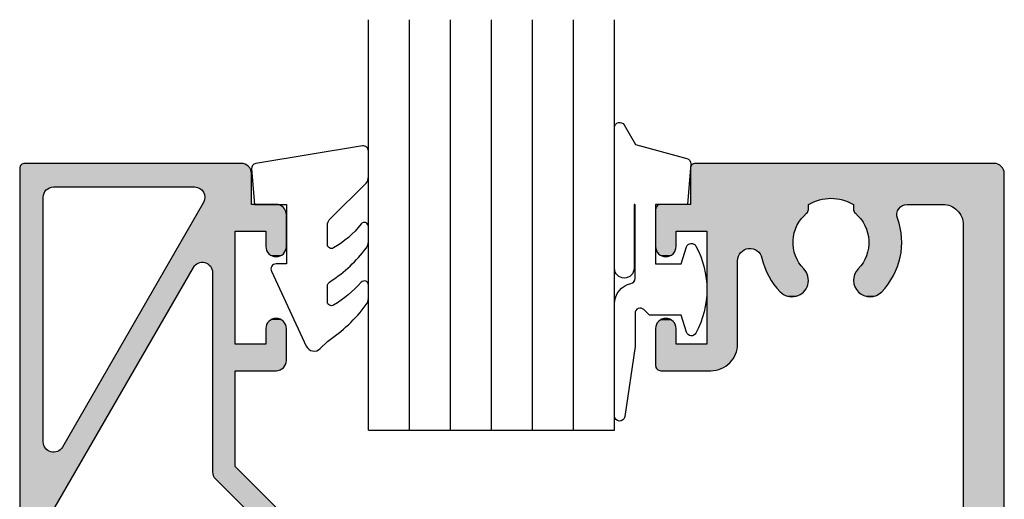
# Model space of a CAD drawing. Extents: x 0 to 354, y 0 to 482.
# Drawn here: x 43 to 91, y 328 to 352 of the extents above; entities that cross this region are included whole.
import ezdxf

# ---------------------------------------------------------------- set-up
doc = ezdxf.new("R2010")
doc.units = 0
doc.layers.add('APL_HATCH', color=253, linetype='CONTINUOUS')
doc.layers.add('APL_JOINERY', color=2, linetype='CONTINUOUS')

# ---------------------------------------------------------------- blocks, each defined once
blk = doc.blocks.new('9010240R', base_point=(156.174, 318.461))
at = {"layer": 'APL_JOINERY', "color": 252, "linetype": 'CONTINUOUS', "flags": 128}
blk.add_lwpolyline([(152.474, 314.456, 0.283552), (152.309, 314.724, -0.090265), (150.573, 316.345, -0.161319), (150.474, 316.643), (150.474, 317.388, -0.71822), (150.834, 317.509, 0.102362), (152.176, 316.339, 0.573682), (152.474, 316.513), (152.474, 317.427, 0.200746), (152.325, 317.783), (150.586, 319.499, -0.171831), (150.474, 319.813), (150.474, 321.065, -0.460762), (150.763, 321.312), (155.963, 320.458, -0.394143), (156.173, 320.189), (156.022, 318.461), (154.474, 318.461), (154.474, 315.561), (154.974, 315.561, -0.548683), (155.201, 315.205), (153.5, 311.559, -0.520505), (152.821, 311.439), (152.474, 311.786, -0.08478), (150.575, 313.58, -0.162601), (150.474, 313.88), (150.474, 314.535, -0.686802), (150.823, 314.669, 0.072814), (152.171, 313.554, 0.584746), (152.474, 313.725)], format="xyb", close=True, dxfattribs=at)
blk = doc.blocks.new('6GLASS')
at = {"layer": 'APL_JOINERY', "color": 7}
for p, q in [((-12.5, 13), (-6.5, 13)), ((-12.5, 13), (-12.5, -7)), ((-6.5, 13), (-6.5, -7))]:
    blk.add_line(p, q, dxfattribs=at)
at = {"layer": 'APL_JOINERY', "color": 8}
for p, q in [((-10.5, 13), (-10.5, -7)), ((-8.5, 13), (-8.5, -7))]:
    blk.add_line(p, q, dxfattribs=at)
blk = doc.blocks.new('*U59')
at = {"layer": 'APL_HATCH', "linetype": 'CONTINUOUS'}
for points in [[(0.003, 18.789), (0, 18.75), (11.212, 18.784)], [(11.212, 18.784), (0, 18.75), (11.243, 18.732)], [(0, 18.75), (1.59, 17.846), (11.243, 18.732)], [(0, 18.75), (1.53, 17.836), (1.59, 17.846)], [(0, 18.75), (1.473, 17.818), (1.53, 17.836)], [(0, 18.75), (1.418, 17.793), (1.473, 17.818)], [(0, 18.75), (1.366, 17.762), (1.418, 17.793)], [(0, 18.75), (1.318, 17.724), (1.366, 17.762)], [(0, 18.75), (1.276, 17.682), (1.318, 17.724)], [(0, 18.75), (1.239, 17.634), (1.276, 17.682)], [(0, 18.75), (1.207, 17.582), (1.239, 17.634)], [(0, 18.75), (1.183, 17.527), (1.207, 17.582)], [(0, 18.75), (1.165, 17.47), (1.183, 17.527)], [(0, 18.75), (1.154, 17.41), (1.165, 17.47)], [(0, 18.75), (0, 0.288), (1.154, 17.41)], [(0.012, 18.827), (0.003, 18.789), (11.212, 18.784)], [(0.027, 18.864), (0.012, 18.827), (11.174, 18.832)], [(11.174, 18.832), (0.012, 18.827), (11.212, 18.784)], [(0.048, 18.897), (0.027, 18.864), (11.132, 18.874)], [(11.132, 18.874), (0.027, 18.864), (11.174, 18.832)], [(0.073, 18.927), (0.048, 18.897), (11.084, 18.912)], [(11.084, 18.912), (0.048, 18.897), (11.132, 18.874)], [(0.103, 18.952), (0.073, 18.927), (11.032, 18.943)], [(11.032, 18.943), (0.073, 18.927), (11.084, 18.912)], [(0.137, 18.973), (0.103, 18.952), (10.977, 18.968)], [(10.977, 18.968), (0.103, 18.952), (11.032, 18.943)], [(0.173, 18.988), (0.137, 18.973), (10.92, 18.986)], [(10.92, 18.986), (0.137, 18.973), (10.977, 18.968)], [(0.211, 18.997), (0.173, 18.988), (10.86, 18.996)], [(10.86, 18.996), (0.173, 18.988), (10.92, 18.986)], [(10.8, 19), (0.211, 18.997), (10.86, 18.996)], [(0.25, 19), (0.211, 18.997), (10.8, 19)], [(11.243, 18.732), (1.59, 17.846), (11.268, 18.677)], [(11.268, 18.677), (1.59, 17.846), (11.286, 18.62)], [(11.286, 18.62), (1.59, 17.846), (11.296, 18.56)], [(11.296, 18.56), (1.59, 17.846), (1.65, 17.85)], [(11.296, 18.56), (1.65, 17.85), (11.3, 18.5)], [(11.3, 18.5), (1.65, 17.85), (8.534, 17.85)], [(11.3, 18.5), (8.534, 17.85), (8.595, 17.846)], [(11.3, 18.5), (8.595, 17.846), (8.656, 17.835)], [(11.3, 18.5), (8.656, 17.835), (11.3, 17)], [(8.656, 17.835), (8.715, 17.816), (11.3, 17)], [(8.715, 17.816), (8.771, 17.791), (11.3, 17)], [(8.771, 17.791), (8.823, 17.758), (11.3, 17)], [(1.154, 17.41), (0, 0.288), (1.15, 17.35)], [(1.15, 17.35), (0, 0.288), (1.15, 5.427)], [(8.823, 17.758), (8.871, 17.72), (11.3, 17)], [(8.871, 17.72), (8.914, 17.675), (11.3, 17)], [(8.914, 17.675), (8.951, 17.626), (11.3, 17)], [(8.951, 17.626), (8.982, 17.573), (11.3, 17)], [(8.982, 17.573), (9.006, 17.516), (11.3, 17)], [(9.006, 17.516), (9.022, 17.457), (11.3, 17)], [(9.022, 17.457), (9.032, 17.396), (11.3, 17)], [(9.034, 17.335), (9.028, 17.273), (11.3, 17)], [(9.032, 17.396), (9.034, 17.335), (11.3, 17)], [(8.967, 17.1), (2.083, 5.177), (8.5, 13.984)], [(8.967, 17.1), (8.5, 13.984), (8.538, 14.029)], [(8.967, 17.1), (8.538, 14.029), (11.3, 17)], [(11.3, 17), (8.538, 14.029), (8.582, 14.07)], [(11.3, 17), (8.582, 14.07), (8.63, 14.105)], [(11.3, 17), (8.63, 14.105), (8.682, 14.134)], [(11.3, 17), (8.682, 14.134), (8.737, 14.157)], [(11.3, 17), (8.737, 14.157), (8.794, 14.173)], [(11.3, 17), (8.794, 14.173), (8.853, 14.182)], [(11.3, 17), (8.853, 14.182), (8.912, 14.184)], [(11.3, 17), (8.912, 14.184), (10.5, 15.7)], [(8.994, 17.155), (8.967, 17.1), (11.3, 17)], [(9.015, 17.213), (8.994, 17.155), (11.3, 17)], [(9.028, 17.273), (9.015, 17.213), (11.3, 17)], [(12.5, 17), (10.5, 15.7), (12.56, 16.996)], [(10.5, 15.7), (12.5, 17), (11.3, 17)], [(12.56, 16.996), (10.5, 15.7), (12.62, 16.986)], [(12.62, 16.986), (10.5, 15.7), (12.677, 16.968)], [(12.677, 16.968), (10.5, 15.7), (12.732, 16.943)], [(12.732, 16.943), (10.5, 15.7), (12.784, 16.912)], [(12.784, 16.912), (10.5, 15.7), (12.832, 16.874)], [(12.832, 16.874), (10.5, 15.7), (12.874, 16.832)], [(12.874, 16.832), (10.5, 15.7), (12.912, 16.784)], [(12.912, 16.784), (10.5, 15.7), (12.943, 16.732)], [(12.943, 16.732), (10.5, 15.7), (12.968, 16.677)], [(12.968, 16.677), (10.5, 15.7), (12.986, 16.62)], [(12.986, 16.62), (10.5, 15.7), (12.996, 16.56)], [(12.996, 16.56), (10.5, 15.7), (13, 16.5)], [(13, 16.5), (10.5, 15.7), (12, 15.7)], [(13, 16.5), (12, 15.7), (13, 14.95)], [(10.5, 15.7), (8.912, 14.184), (8.971, 14.179)], [(10.5, 15.7), (8.971, 14.179), (9.029, 14.167)], [(10.5, 15.7), (9.029, 14.167), (9.086, 14.148)], [(10.5, 15.7), (9.086, 14.148), (9.14, 14.123)], [(10.5, 15.7), (9.14, 14.123), (9.19, 14.091)], [(10.5, 15.7), (9.19, 14.091), (9.236, 14.054)], [(10.5, 15.7), (9.236, 14.054), (9.278, 14.011)], [(10.5, 15.7), (9.278, 14.011), (9.314, 13.964)], [(10.5, 15.7), (9.314, 13.964), (9.344, 13.913)], [(10.5, 15.7), (9.344, 13.913), (9.369, 13.859)], [(10.5, 15.7), (9.369, 13.859), (10.5, 10.2)], [(12, 15.7), (12, 14.95), (13, 14.95)], [(12, 14.95), (12.004, 14.89), (13, 14.95)], [(13, 14.95), (12.004, 14.89), (12.996, 14.89)], [(12.004, 14.89), (12.015, 14.83), (12.996, 14.89)], [(12.996, 14.89), (12.015, 14.83), (12.986, 14.83)], [(12.015, 14.83), (12.033, 14.773), (12.986, 14.83)], [(12.986, 14.83), (12.033, 14.773), (12.968, 14.773)], [(12.033, 14.773), (12.057, 14.718), (12.968, 14.773)], [(12.968, 14.773), (12.057, 14.718), (12.943, 14.718)], [(12.057, 14.718), (12.089, 14.666), (12.943, 14.718)], [(12.943, 14.718), (12.089, 14.666), (12.912, 14.666)], [(12.089, 14.666), (12.126, 14.618), (12.912, 14.666)], [(12.912, 14.666), (12.126, 14.618), (12.874, 14.618)], [(12.126, 14.618), (12.168, 14.576), (12.874, 14.618)], [(12.874, 14.618), (12.168, 14.576), (12.832, 14.576)], [(12.168, 14.576), (12.216, 14.539), (12.832, 14.576)], [(12.832, 14.576), (12.216, 14.539), (12.784, 14.539)], [(12.216, 14.539), (12.268, 14.507), (12.784, 14.539)], [(12.784, 14.539), (12.268, 14.507), (12.732, 14.507)], [(12.268, 14.507), (12.323, 14.483), (12.732, 14.507)], [(12.732, 14.507), (12.323, 14.483), (12.677, 14.483)], [(12.323, 14.483), (12.38, 14.465), (12.677, 14.483)], [(12.677, 14.483), (12.38, 14.465), (12.62, 14.465)], [(12.38, 14.465), (12.44, 14.454), (12.62, 14.465)], [(12.62, 14.465), (12.44, 14.454), (12.56, 14.454)], [(12.44, 14.454), (12.5, 14.45), (12.56, 14.454)], [(8.467, 13.934), (2.083, 5.177), (1.49, 1.85)], [(8.5, 13.984), (2.083, 5.177), (8.467, 13.934)], [(9.369, 13.859), (9.386, 13.802), (10.5, 10.2)], [(9.386, 13.802), (9.397, 13.743), (10.5, 10.2)], [(9.397, 13.743), (9.4, 13.684), (10.5, 10.2)], [(9.4, 13.684), (9.4, 3.977), (10.5, 10.2)], [(12.986, 11.07), (12.004, 11.01), (12.996, 11.01)], [(12.015, 11.07), (12.004, 11.01), (12.986, 11.07)], [(12.968, 11.127), (12.015, 11.07), (12.986, 11.07)], [(12.033, 11.127), (12.015, 11.07), (12.968, 11.127)], [(12.943, 11.182), (12.033, 11.127), (12.968, 11.127)], [(12.057, 11.182), (12.033, 11.127), (12.943, 11.182)], [(12.912, 11.234), (12.057, 11.182), (12.943, 11.182)], [(12.089, 11.234), (12.057, 11.182), (12.912, 11.234)], [(12.874, 11.282), (12.089, 11.234), (12.912, 11.234)], [(12.126, 11.282), (12.089, 11.234), (12.874, 11.282)], [(12.832, 11.324), (12.126, 11.282), (12.874, 11.282)], [(12.168, 11.324), (12.126, 11.282), (12.832, 11.324)], [(12.216, 11.362), (12.168, 11.324), (12.832, 11.324)], [(12.732, 11.393), (12.216, 11.362), (12.784, 11.362)], [(12.268, 11.393), (12.216, 11.362), (12.732, 11.393)], [(12.784, 11.362), (12.216, 11.362), (12.832, 11.324)], [(12.677, 11.418), (12.268, 11.393), (12.732, 11.393)], [(12.323, 11.418), (12.268, 11.393), (12.677, 11.418)], [(12.62, 11.436), (12.323, 11.418), (12.677, 11.418)], [(12.38, 11.436), (12.323, 11.418), (12.62, 11.436)], [(12.56, 11.446), (12.38, 11.436), (12.62, 11.436)], [(12.44, 11.446), (12.38, 11.436), (12.56, 11.446)], [(12.5, 11.45), (12.44, 11.446), (12.56, 11.446)], [(12.996, 11.01), (12, 10.95), (13, 10.95)], [(12.004, 11.01), (12, 10.95), (12.996, 11.01)], [(13, 10.95), (12, 10.2), (13, 9.4)], [(12, 10.95), (12, 10.2), (13, 10.95)], [(10.5, 10.2), (9.4, 3.977), (10.5, 8.9)], [(12, 10.2), (10.5, 8.9), (13, 9.4)], [(10.5, 10.2), (10.5, 8.9), (12, 10.2)], [(13, 9.4), (10.5, 8.9), (12.996, 9.34)], [(12.996, 9.34), (10.5, 8.9), (12.986, 9.28)], [(12.986, 9.28), (10.5, 8.9), (12.968, 9.223)], [(12.968, 9.223), (10.5, 8.9), (12.943, 9.168)], [(12.943, 9.168), (10.5, 8.9), (12.912, 9.116)], [(10.5, 8.9), (9.4, 3.977), (10.5, 4.225)], [(12.912, 9.116), (10.5, 8.9), (12.874, 9.068)], [(12.874, 9.068), (10.5, 8.9), (12.832, 9.026)], [(12.832, 9.026), (10.5, 8.9), (12.784, 8.989)], [(12.784, 8.989), (10.5, 8.9), (12.732, 8.957)], [(12.732, 8.957), (10.5, 8.9), (12.677, 8.933)], [(12.677, 8.933), (10.5, 8.9), (12.62, 8.915)], [(12.62, 8.915), (10.5, 8.9), (12.56, 8.904)], [(12.56, 8.904), (10.5, 8.9), (12.5, 8.9)], [(1.15, 5.427), (0, 0.288), (1.154, 5.367)], [(1.154, 5.367), (0, 0.288), (1.164, 5.309)], [(1.164, 5.309), (0, 0.288), (1.182, 5.252)], [(1.182, 5.252), (0, 0.288), (1.206, 5.198)], [(1.206, 5.198), (0, 0.288), (1.236, 5.146)], [(1.236, 5.146), (0, 0.288), (1.272, 5.099)], [(1.272, 5.099), (0, 0.288), (1.314, 5.057)], [(1.314, 5.057), (0, 0.288), (1.36, 5.019)], [(1.36, 5.019), (0, 0.288), (1.41, 4.988)], [(1.41, 4.988), (0, 0.288), (1.464, 4.962)], [(1.464, 4.962), (0, 0.288), (1.521, 4.944)], [(1.521, 4.944), (0, 0.288), (1.579, 4.932)], [(1.579, 4.932), (0, 0.288), (1.638, 4.927)], [(1.638, 4.927), (0, 0.288), (1.49, 1.85)], [(2.083, 5.177), (2.05, 5.127), (1.49, 1.85)], [(2.05, 5.127), (2.012, 5.082), (1.49, 1.85)], [(2.012, 5.082), (1.968, 5.041), (1.49, 1.85)], [(1.968, 5.041), (1.92, 5.006), (1.49, 1.85)], [(1.92, 5.006), (1.869, 4.977), (1.49, 1.85)], [(1.869, 4.977), (1.814, 4.954), (1.49, 1.85)], [(1.814, 4.954), (1.756, 4.938), (1.49, 1.85)], [(1.756, 4.938), (1.698, 4.929), (1.49, 1.85)], [(1.698, 4.929), (1.638, 4.927), (1.49, 1.85)], [(10.5, 4.225), (9.4, 3.977), (16.325, -1.6)], [(9.4, 3.977), (9.404, 3.911), (16.325, -1.6)], [(9.404, 3.911), (9.417, 3.847), (16.325, -1.6)], [(9.417, 3.847), (9.438, 3.785), (16.325, -1.6)], [(9.438, 3.785), (9.467, 3.727), (16.325, -1.6)], [(9.467, 3.727), (9.503, 3.672), (16.325, -1.6)], [(9.503, 3.672), (9.546, 3.623), (16.325, -1.6)], [(9.546, 3.623), (15.723, -2.554), (16.325, -1.6)], [(1.49, 1.85), (0, 0.288), (1.463, 1.795)], [(1.463, 1.795), (0, 0.288), (1.442, 1.737)], [(1.442, 1.737), (0, 0.288), (1.429, 1.677)], [(1.429, 1.677), (0, 0.288), (1.424, 1.615)], [(1.424, 1.615), (0, 0.288), (1.425, 1.554)], [(1.425, 1.554), (0, 0.288), (1.435, 1.493)], [(1.435, 1.493), (0, 0.288), (1.452, 1.434)], [(1.452, 1.434), (0, 0.288), (1.476, 1.377)], [(1.476, 1.377), (0, 0.288), (1.507, 1.324)], [(1.507, 1.324), (0, 0.288), (1.544, 1.275)], [(1.544, 1.275), (0, 0.288), (1.587, 1.231)], [(1.587, 1.231), (0, 0.288), (1.634, 1.192)], [(1.634, 1.192), (0, 0.288), (1.687, 1.16)], [(1.687, 1.16), (0, 0.288), (1.743, 1.134)], [(1.743, 1.134), (0, 0.288), (1.801, 1.115)], [(1.801, 1.115), (0, 0.288), (1.862, 1.104)], [(1.862, 1.104), (0, 0.288), (1.923, 1.1)], [(3.1, 1.1), (0, 0.288), (3.16, 1.096)], [(1.923, 1.1), (0, 0.288), (3.1, 1.1)], [(3.16, 1.096), (0, 0.288), (3.22, 1.086)], [(3.22, 1.086), (0, 0.288), (3.277, 1.068)], [(3.277, 1.068), (0, 0.288), (3.332, 1.043)], [(3.332, 1.043), (0, 0.288), (3.384, 1.012)], [(3.384, 1.012), (0, 0.288), (3.432, 0.974)], [(3.432, 0.974), (0, 0.288), (3.474, 0.932)], [(3.474, 0.932), (0, 0.288), (3.512, 0.884)], [(3.512, 0.884), (0, 0.288), (3.543, 0.832)], [(3.543, 0.832), (0, 0.288), (3.568, 0.777)], [(3.568, 0.777), (0, 0.288), (3.586, 0.72)], [(3.586, 0.72), (0, 0.288), (3.596, 0.66)], [(3.596, 0.66), (0, 0.288), (3.6, 0.6)], [(3.6, 0.6), (0, 0.288), (2.289, -0.003)], [(3.6, 0.6), (2.289, -0.003), (2.327, -0.012)], [(3.6, 0.6), (2.327, -0.012), (2.364, -0.027)], [(3.6, 0.6), (2.364, -0.027), (2.397, -0.048)], [(3.6, 0.6), (2.397, -0.048), (2.427, -0.073)], [(3.6, 0.6), (2.427, -0.073), (2.452, -0.103)], [(3.6, 0.6), (2.452, -0.103), (2.473, -0.136)], [(3.6, 0.6), (2.473, -0.136), (2.488, -0.173)], [(3.6, 0.6), (2.488, -0.173), (3.6, -3.057)], [(0, 0.288), (0.004, 0.243), (2.289, -0.003)], [(0.004, 0.243), (0.014, 0.199), (2.289, -0.003)], [(0.014, 0.199), (0.031, 0.157), (2.25, 0)], [(0.014, 0.199), (2.25, 0), (2.289, -0.003)], [(0.031, 0.157), (0.055, 0.119), (2.25, 0)], [(0.055, 0.119), (0.084, 0.084), (2.25, 0)], [(0.084, 0.084), (0.119, 0.055), (2.25, 0)], [(0.119, 0.055), (0.157, 0.031), (2.25, 0)], [(0.157, 0.031), (0.199, 0.014), (2.25, 0)], [(0.199, 0.014), (0.243, 0.004), (2.25, 0)], [(0.243, 0.004), (0.288, 0), (2.25, 0)], [(2.488, -0.173), (2.497, -0.211), (3.6, -3.057)], [(2.497, -0.211), (2.5, -0.25), (3.6, -3.057)], [(2.5, -0.25), (2.5, -1.354), (3.6, -3.057)], [(2.5, -1.354), (2.073, -1.78), (3.6, -3.057)], [(19.207, -1.378), (19.149, -1.448), (20.961, -1.435)], [(20.961, -1.435), (19.149, -1.448), (21.015, -1.509)], [(19.271, -1.314), (19.207, -1.378), (20.902, -1.367)], [(20.902, -1.367), (19.207, -1.378), (20.961, -1.435)], [(19.339, -1.254), (19.271, -1.314), (20.838, -1.303)], [(20.838, -1.303), (19.271, -1.314), (20.902, -1.367)], [(19.412, -1.2), (19.339, -1.254), (20.768, -1.244)], [(20.768, -1.244), (19.339, -1.254), (20.838, -1.303)], [(19.489, -1.152), (19.412, -1.2), (20.695, -1.191)], [(20.695, -1.191), (19.412, -1.2), (20.768, -1.244)], [(19.569, -1.11), (19.489, -1.152), (20.617, -1.144)], [(20.617, -1.144), (19.489, -1.152), (20.695, -1.191)], [(19.653, -1.075), (19.569, -1.11), (20.536, -1.103)], [(20.536, -1.103), (19.569, -1.11), (20.617, -1.144)], [(19.739, -1.046), (19.653, -1.075), (20.452, -1.069)], [(20.452, -1.069), (19.653, -1.075), (20.536, -1.103)], [(19.827, -1.024), (19.739, -1.046), (20.366, -1.041)], [(20.366, -1.041), (19.739, -1.046), (20.452, -1.069)], [(19.916, -1.009), (19.827, -1.024), (20.277, -1.021)], [(20.277, -1.021), (19.827, -1.024), (20.366, -1.041)], [(20.007, -1.001), (19.916, -1.009), (20.188, -1.007)], [(20.188, -1.007), (19.916, -1.009), (20.277, -1.021)], [(20.097, -1.001), (20.007, -1.001), (20.188, -1.007)], [(2.003, -1.918), (2, -1.957), (3.6, -3.057)], [(2.012, -1.88), (2.003, -1.918), (3.6, -3.057)], [(2.027, -1.844), (2.012, -1.88), (3.6, -3.057)], [(2.048, -1.81), (2.027, -1.844), (3.6, -3.057)], [(2.073, -1.78), (2.048, -1.81), (3.6, -3.057)], [(19.05, -1.6), (15.723, -2.554), (21.103, -1.666)], [(15.723, -2.554), (19.05, -1.6), (16.325, -1.6)], [(21.103, -1.666), (15.723, -2.554), (21.138, -1.75)], [(21.138, -1.75), (15.723, -2.554), (21.166, -1.836)], [(21.166, -1.836), (15.723, -2.554), (21.188, -1.925)], [(19.097, -1.522), (19.05, -1.6), (21.062, -1.586)], [(21.062, -1.586), (19.05, -1.6), (21.103, -1.666)], [(19.149, -1.448), (19.097, -1.522), (21.015, -1.509)], [(21.015, -1.509), (19.097, -1.522), (21.062, -1.586)], [(2, -1.957), (2.003, -1.996), (3.6, -3.057)], [(2.003, -1.996), (2.012, -2.034), (3.6, -3.057)], [(2.012, -2.034), (2.027, -2.071), (3.6, -3.057)], [(2.027, -2.071), (2.048, -2.104), (3.6, -3.057)], [(2.048, -2.104), (2.073, -2.134), (3.6, -3.057)], [(2.073, -2.134), (3.173, -3.234), (3.6, -3.057)], [(21.188, -1.925), (15.723, -2.554), (21.202, -2.014)], [(21.202, -2.014), (15.723, -2.554), (21.209, -2.105)], [(21.209, -2.105), (15.723, -2.554), (21.209, -2.195)], [(21.209, -2.195), (15.723, -2.554), (21.202, -2.286)], [(21.202, -2.286), (15.723, -2.554), (21.188, -2.375)], [(21.188, -2.375), (15.723, -2.554), (21.166, -2.463)], [(21.166, -2.463), (15.723, -2.554), (21.138, -2.55)], [(21.138, -2.55), (15.723, -2.554), (21.103, -2.633)], [(15.723, -2.554), (15.765, -2.591), (21.103, -2.633)], [(15.765, -2.591), (15.81, -2.623), (21.103, -2.633)], [(15.81, -2.623), (15.86, -2.65), (21.103, -2.633)], [(21.103, -2.633), (15.86, -2.65), (21.062, -2.714)], [(15.86, -2.65), (15.911, -2.672), (21.062, -2.714)], [(15.911, -2.672), (15.965, -2.687), (19.05, -2.7)], [(15.911, -2.672), (19.05, -2.7), (21.062, -2.714)], [(15.965, -2.687), (16.021, -2.697), (19.05, -2.7)], [(16.021, -2.697), (16.077, -2.7), (19.05, -2.7)], [(19.05, -2.7), (19.097, -2.778), (21.062, -2.714)], [(21.062, -2.714), (19.097, -2.778), (21.015, -2.791)], [(19.097, -2.778), (19.149, -2.852), (21.015, -2.791)], [(21.015, -2.791), (19.149, -2.852), (20.961, -2.865)], [(19.149, -2.852), (19.207, -2.921), (20.961, -2.865)], [(20.961, -2.865), (19.207, -2.921), (20.902, -2.933)], [(3.6, -3.057), (3.173, -3.234), (3.597, -3.096)], [(3.597, -3.096), (3.173, -3.234), (3.588, -3.134)], [(3.588, -3.134), (3.173, -3.234), (3.573, -3.171)], [(3.573, -3.171), (3.173, -3.234), (3.552, -3.204)], [(3.552, -3.204), (3.173, -3.234), (3.527, -3.234)], [(3.173, -3.234), (3.203, -3.259), (3.527, -3.234)], [(3.527, -3.234), (3.203, -3.259), (3.497, -3.259)], [(3.203, -3.259), (3.237, -3.28), (3.497, -3.259)], [(3.497, -3.259), (3.237, -3.28), (3.464, -3.28)], [(3.237, -3.28), (3.273, -3.295), (3.464, -3.28)], [(3.464, -3.28), (3.273, -3.295), (3.427, -3.295)], [(3.273, -3.295), (3.311, -3.304), (3.427, -3.295)], [(3.427, -3.295), (3.311, -3.304), (3.389, -3.304)], [(3.311, -3.304), (3.35, -3.307), (3.389, -3.304)], [(19.207, -2.921), (19.271, -2.986), (20.902, -2.933)], [(20.902, -2.933), (19.271, -2.986), (20.838, -2.997)], [(19.271, -2.986), (19.339, -3.046), (20.838, -2.997)], [(20.838, -2.997), (19.339, -3.046), (20.768, -3.056)], [(19.339, -3.046), (19.412, -3.1), (20.768, -3.056)], [(20.768, -3.056), (19.412, -3.1), (20.695, -3.109)], [(19.412, -3.1), (19.489, -3.148), (20.695, -3.109)], [(20.695, -3.109), (19.489, -3.148), (20.617, -3.156)], [(19.489, -3.148), (19.569, -3.19), (20.617, -3.156)], [(20.617, -3.156), (19.569, -3.19), (20.536, -3.197)], [(19.569, -3.19), (19.653, -3.225), (20.536, -3.197)], [(20.536, -3.197), (19.653, -3.225), (20.452, -3.231)], [(19.653, -3.225), (19.739, -3.254), (20.452, -3.231)], [(20.452, -3.231), (19.739, -3.254), (20.366, -3.259)], [(19.739, -3.254), (19.827, -3.276), (20.366, -3.259)], [(20.366, -3.259), (19.827, -3.276), (20.277, -3.279)], [(19.827, -3.276), (19.916, -3.291), (20.277, -3.279)], [(20.277, -3.279), (19.916, -3.291), (20.188, -3.293)], [(19.916, -3.291), (20.007, -3.299), (20.188, -3.293)], [(20.188, -3.293), (20.007, -3.299), (20.097, -3.299)]]:
    blk.add_solid(points, dxfattribs=at)
blk = doc.blocks.new('08023')
at = {"layer": 'APL_JOINERY', "linetype": 'CONTINUOUS'}
blk.add_lwpolyline([(8.467, 13.934, -0.767327), (9.4, 13.684), (9.4, 3.977, 0.198912), (9.546, 3.623), (15.723, -2.554, 0.198912), (16.077, -2.7), (19.05, -2.7, 3.927183), (19.05, -1.6), (16.325, -1.6), (10.5, 4.225), (10.5, 8.9), (12.5, 8.9, 0.414214), (13, 9.4), (13, 10.95, 1), (12, 10.95), (12, 10.2), (10.5, 10.2), (10.5, 15.7), (12, 15.7), (12, 14.95, 1), (13, 14.95), (13, 16.5, 0.414214), (12.5, 17), (11.3, 17), (11.3, 18.5, 0.414214), (10.8, 19), (0.25, 19, 0.414214), (0, 18.75), (0, 0.288, 0.414214), (0.288, 0), (2.25, 0, -0.414214), (2.5, -0.25), (2.5, -1.354), (2.073, -1.78, 0.414214), (2.073, -2.134), (3.173, -3.234, 0.668179), (3.6, -3.057), (3.6, 0.6, 0.414214), (3.1, 1.1), (1.923, 1.1, -0.57735), (1.49, 1.85)], format="xyb", close=True, dxfattribs=at)
at = {"layer": 'APL_JOINERY'}
blk.add_lwpolyline([(1.15, 17.35, -0.414214), (1.65, 17.85), (8.534, 17.85, -0.57735), (8.967, 17.1), (2.083, 5.177, -0.767327), (1.15, 5.427)], format="xyb", close=True, dxfattribs=at)
at = {"layer": 'APL_HATCH', "linetype": 'CONTINUOUS'}
blk.add_blockref('*U59', (0, 0), dxfattribs=at)
blk = doc.blocks.new('9010312L', base_point=(365.063, 339.412))
at = {"layer": 'APL_JOINERY', "color": 252, "linetype": 'CONTINUOUS', "flags": 128}
blk.add_lwpolyline([(368.763, 336.3), (368.763, 343.162, 0.767327), (368.297, 343.287), (367.742, 342.326), (365.234, 341.654, 0.362696), (365.049, 341.391), (365.213, 339.412), (366.763, 339.412), (366.763, 336.512), (365.513, 336.512), (365.252, 337.338, 0.664018), (364.793, 337.38, 0.25), (364.793, 333.145, 0.664018), (365.252, 333.187), (365.513, 334.012), (367.063, 334.012), (367.337, 334.286, -0.668179), (367.764, 334.109), (367.764, 332.484), (368.266, 329.072, 0.929472), (368.763, 329.108), (368.763, 334.575, 0.356394), (367.963, 335.555, -0.356394), (367.763, 335.8), (367.763, 339.387, -1), (367.813, 339.387), (367.813, 336.3, 1), (368.763, 336.3)], format="xyb", dxfattribs=at)
blk = doc.blocks.new('08023GLAZE')
at = {"layer": 'APL_JOINERY', "xscale": -1, "rotation": 180}
for p in [(29.5, 19), (35.5, 19)]:
    blk.add_blockref('6GLASS', p, dxfattribs=at)
at = {"layer": 'APL_JOINERY', "xscale": -1}
for name, p in [('9010312L', (32.7, 17)), ('9010240R', (11.3, 17))]:
    blk.add_blockref(name, p, dxfattribs=at)
at = {"layer": 'APL_JOINERY'}
blk.add_blockref('08023', (0, 0), dxfattribs=at)
blk = doc.blocks.new('*U61')
at = {"layer": 'APL_HATCH', "linetype": 'CONTINUOUS'}
for points in [[(32.703, 118.789), (32.7, 118.75), (47.911, 118.784)], [(47.911, 118.784), (32.7, 118.75), (47.943, 118.732)], [(32.7, 118.75), (32.7, 117), (47.943, 118.732)], [(47.943, 118.732), (32.7, 117), (47.968, 118.677)], [(47.968, 118.677), (32.7, 117), (47.985, 118.62)], [(47.985, 118.62), (32.7, 117), (47.996, 118.56)], [(32.712, 118.827), (32.703, 118.789), (47.911, 118.784)], [(32.727, 118.863), (32.712, 118.827), (47.874, 118.832)], [(47.874, 118.832), (32.712, 118.827), (47.911, 118.784)], [(32.748, 118.897), (32.727, 118.863), (47.832, 118.874)], [(47.832, 118.874), (32.727, 118.863), (47.874, 118.832)], [(32.773, 118.927), (32.748, 118.897), (47.784, 118.911)], [(47.784, 118.911), (32.748, 118.897), (47.832, 118.874)], [(32.803, 118.952), (32.773, 118.927), (47.732, 118.943)], [(47.732, 118.943), (32.773, 118.927), (47.784, 118.911)], [(32.837, 118.973), (32.803, 118.952), (47.677, 118.968)], [(47.677, 118.968), (32.803, 118.952), (47.732, 118.943)], [(32.873, 118.988), (32.837, 118.973), (47.62, 118.985)], [(47.62, 118.985), (32.837, 118.973), (47.677, 118.968)], [(32.911, 118.997), (32.873, 118.988), (47.56, 118.996)], [(47.56, 118.996), (32.873, 118.988), (47.62, 118.985)], [(32.911, 118.997), (47.5, 119), (32.95, 119)], [(47.5, 119), (32.911, 118.997), (47.56, 118.996)], [(47.996, 118.56), (32.7, 117), (39.489, 117.299)], [(47.996, 118.56), (39.489, 117.299), (39.611, 117.299)], [(47.996, 118.56), (39.611, 117.299), (48, 118.5)], [(48, 118.5), (39.611, 117.299), (45.083, 116.997)], [(48, 118.5), (45.083, 116.997), (45.165, 116.986)], [(48, 118.5), (45.165, 116.986), (45.245, 116.969)], [(48, 118.5), (45.245, 116.969), (45.325, 116.946)], [(48, 118.5), (45.325, 116.946), (45.402, 116.916)], [(48, 118.5), (45.402, 116.916), (45.476, 116.879)], [(48, 118.5), (45.476, 116.879), (45.547, 116.837)], [(48, 118.5), (45.547, 116.837), (45.614, 116.789)], [(48, 118.5), (45.614, 116.789), (45.677, 116.736)], [(48, 118.5), (45.677, 116.736), (45.736, 116.677)], [(48, 118.5), (45.736, 116.677), (45.789, 116.614)], [(48, 118.5), (45.789, 116.614), (45.837, 116.547)], [(48, 118.5), (45.837, 116.547), (45.879, 116.476)], [(48, 118.5), (45.879, 116.476), (45.916, 116.402)], [(48, 118.5), (45.916, 116.402), (45.946, 116.325)], [(48, 118.5), (45.946, 116.325), (45.969, 116.245)], [(48, 118.5), (45.969, 116.245), (45.986, 116.165)], [(48, 118.5), (45.986, 116.165), (45.997, 116.083)], [(48, 118.5), (45.997, 116.083), (46, 116)], [(48, 118.5), (46, 116), (48, 0.25)], [(39.489, 117.299), (32.7, 117), (39.368, 117.292)], [(39.368, 117.292), (32.7, 117), (39.247, 117.279)], [(39.247, 117.279), (32.7, 117), (39.127, 117.258)], [(39.127, 117.258), (32.7, 117), (39.009, 117.231)], [(39.009, 117.231), (32.7, 117), (38.892, 117.197)], [(38.892, 117.197), (32.7, 117), (38.778, 117.156)], [(38.778, 117.156), (32.7, 117), (38.665, 117.11)], [(39.611, 117.299), (39.732, 117.292), (45.083, 116.997)], [(39.732, 117.292), (39.853, 117.279), (45.083, 116.997)], [(39.853, 117.279), (39.973, 117.258), (45.083, 116.997)], [(39.973, 117.258), (40.091, 117.231), (45.083, 116.997)], [(40.091, 117.231), (40.208, 117.197), (45, 117)], [(40.091, 117.231), (45, 117), (45.083, 116.997)], [(40.208, 117.197), (40.322, 117.156), (45, 117)], [(40.322, 117.156), (40.435, 117.11), (45, 117)], [(31.003, 116.789), (31, 116.75), (38.45, 116.759)], [(38.45, 116.759), (31, 116.75), (38.447, 116.722)], [(31, 116.75), (32, 115.7), (38.447, 116.722)], [(31, 116.75), (31, 114.95), (32, 115.7)], [(31.012, 116.827), (31.003, 116.789), (38.45, 116.759)], [(31.027, 116.863), (31.012, 116.827), (38.45, 116.759)], [(31.048, 116.897), (31.027, 116.863), (38.45, 116.759)], [(31.073, 116.927), (31.048, 116.897), (38.45, 116.759)], [(31.103, 116.952), (31.073, 116.927), (38.45, 116.759)], [(31.137, 116.973), (31.103, 116.952), (38.45, 116.759)], [(31.173, 116.988), (31.137, 116.973), (38.45, 116.759)], [(31.211, 116.997), (31.173, 116.988), (38.45, 116.759)], [(31.25, 117), (31.211, 116.997), (38.45, 116.997)], [(38.45, 116.997), (31.211, 116.997), (38.45, 116.759)], [(38.45, 116.997), (32.7, 117), (31.25, 117)], [(38.447, 116.722), (32, 115.7), (38.439, 116.687)], [(38.439, 116.687), (32, 115.7), (38.427, 116.653)], [(38.427, 116.653), (32, 115.7), (38.409, 116.621)], [(38.665, 117.11), (32.7, 117), (38.556, 117.056)], [(38.556, 117.056), (32.7, 117), (38.45, 116.997)], [(40.435, 117.11), (40.544, 117.056), (43.262, 117)], [(40.435, 117.11), (43.262, 117), (45, 117)], [(40.544, 117.056), (40.65, 116.997), (43.262, 117)], [(43.262, 117), (40.65, 116.997), (43.202, 116.996)], [(40.65, 116.997), (40.65, 116.759), (43.202, 116.996)], [(43.202, 116.996), (40.65, 116.759), (43.143, 116.986)], [(43.143, 116.986), (40.65, 116.759), (43.086, 116.968)], [(43.086, 116.968), (40.65, 116.759), (43.031, 116.944)], [(43.031, 116.944), (40.65, 116.759), (42.98, 116.913)], [(42.98, 116.913), (40.65, 116.759), (42.933, 116.876)], [(42.933, 116.876), (40.65, 116.759), (42.89, 116.834)], [(42.89, 116.834), (40.65, 116.759), (42.853, 116.787)], [(42.853, 116.787), (40.65, 116.759), (42.821, 116.736)], [(40.65, 116.759), (40.653, 116.722), (42.821, 116.736)], [(42.821, 116.736), (40.653, 116.722), (42.796, 116.681)], [(40.653, 116.722), (40.661, 116.687), (42.796, 116.681)], [(40.661, 116.687), (40.673, 116.653), (42.796, 116.681)], [(42.796, 116.681), (40.673, 116.653), (42.778, 116.624)], [(40.673, 116.653), (40.691, 116.621), (42.778, 116.624)], [(38.409, 116.621), (32, 115.7), (38.387, 116.592)], [(38.387, 116.592), (32, 115.7), (38.361, 116.567)], [(38.361, 116.567), (32, 115.7), (38.277, 116.492)], [(38.277, 116.492), (32, 115.7), (38.197, 116.412)], [(38.197, 116.412), (32, 115.7), (38.123, 116.327)], [(38.123, 116.327), (32, 115.7), (38.054, 116.238)], [(38.054, 116.238), (32, 115.7), (37.991, 116.145)], [(42.778, 116.624), (40.691, 116.621), (42.766, 116.565)], [(40.691, 116.621), (40.713, 116.592), (42.766, 116.565)], [(40.713, 116.592), (40.739, 116.567), (42.766, 116.565)], [(40.739, 116.567), (40.823, 116.492), (42.766, 116.565)], [(42.766, 116.565), (40.823, 116.492), (42.762, 116.506)], [(42.762, 116.506), (40.823, 116.492), (42.765, 116.446)], [(40.823, 116.492), (40.903, 116.412), (42.765, 116.446)], [(42.765, 116.446), (40.903, 116.412), (42.775, 116.387)], [(40.903, 116.412), (40.977, 116.327), (42.775, 116.387)], [(42.775, 116.387), (40.977, 116.327), (42.792, 116.329)], [(42.792, 116.329), (40.977, 116.327), (42.842, 116.183)], [(40.977, 116.327), (41.046, 116.238), (42.842, 116.183)], [(41.046, 116.238), (41.109, 116.145), (42.842, 116.183)], [(42.842, 116.183), (41.109, 116.145), (42.885, 116.034)], [(32, 115.7), (31, 114.95), (32, 114.95)], [(37.991, 116.145), (32, 115.7), (37.933, 116.049)], [(37.933, 116.049), (32, 115.7), (37.881, 115.949)], [(37.881, 115.949), (32, 115.7), (37.836, 115.846)], [(37.836, 115.846), (32, 115.7), (37.797, 115.74)], [(37.797, 115.74), (32, 115.7), (33.5, 115.7)], [(37.797, 115.74), (33.5, 115.7), (37.764, 115.632)], [(33.5, 115.7), (35.411, 114.825), (37.764, 115.632)], [(33.5, 115.7), (35.353, 114.802), (35.411, 114.825)], [(33.5, 115.7), (35.298, 114.774), (35.353, 114.802)], [(33.5, 115.7), (35.245, 114.739), (35.298, 114.774)], [(33.5, 115.7), (35.197, 114.7), (35.245, 114.739)], [(33.5, 115.7), (35.153, 114.656), (35.197, 114.7)], [(33.5, 115.7), (35.114, 114.607), (35.153, 114.656)], [(33.5, 115.7), (35.08, 114.554), (35.114, 114.607)], [(33.5, 115.7), (35.051, 114.499), (35.08, 114.554)], [(33.5, 115.7), (35.029, 114.44), (35.051, 114.499)], [(33.5, 115.7), (33.5, 110.2), (35.029, 114.44)], [(41.109, 116.145), (41.167, 116.049), (42.885, 116.034)], [(41.167, 116.049), (41.219, 115.949), (42.885, 116.034)], [(42.885, 116.034), (41.219, 115.949), (42.921, 115.884)], [(41.219, 115.949), (41.264, 115.846), (42.921, 115.884)], [(42.921, 115.884), (41.264, 115.846), (42.951, 115.732)], [(41.264, 115.846), (41.303, 115.74), (42.951, 115.732)], [(41.303, 115.74), (41.336, 115.632), (42.951, 115.732)], [(42.951, 115.732), (41.336, 115.632), (42.973, 115.579)], [(46, 116), (46, 102), (48, 0.25)], [(37.764, 115.632), (35.411, 114.825), (37.738, 115.523)], [(37.738, 115.523), (35.411, 114.825), (35.472, 114.842)], [(37.738, 115.523), (35.472, 114.842), (37.719, 115.412)], [(37.719, 115.412), (35.472, 114.842), (37.706, 115.3)], [(37.706, 115.3), (35.472, 114.842), (35.533, 114.852)], [(37.706, 115.3), (35.533, 114.852), (37.7, 115.187)], [(41.336, 115.632), (41.362, 115.523), (42.973, 115.579)], [(42.973, 115.579), (41.362, 115.523), (42.989, 115.426)], [(41.362, 115.523), (41.381, 115.412), (42.989, 115.426)], [(42.989, 115.426), (41.381, 115.412), (42.998, 115.271)], [(41.381, 115.412), (41.394, 115.3), (42.998, 115.271)], [(41.394, 115.3), (41.4, 115.187), (42.998, 115.271)], [(42.998, 115.271), (41.4, 115.187), (43, 115.117)], [(31, 114.95), (31.004, 114.89), (32, 114.95)], [(32, 114.95), (31.004, 114.89), (31.996, 114.89)], [(31.004, 114.89), (31.015, 114.83), (31.996, 114.89)], [(31.996, 114.89), (31.015, 114.83), (31.985, 114.83)], [(31.015, 114.83), (31.032, 114.773), (31.985, 114.83)], [(31.985, 114.83), (31.032, 114.773), (31.968, 114.773)], [(31.032, 114.773), (31.057, 114.718), (31.968, 114.773)], [(31.968, 114.773), (31.057, 114.718), (31.943, 114.718)], [(37.7, 115.187), (35.533, 114.852), (37.702, 115.075)], [(37.702, 115.075), (35.533, 114.852), (35.596, 114.856)], [(37.702, 115.075), (35.596, 114.856), (37.71, 114.962)], [(37.71, 114.962), (35.596, 114.856), (37.724, 114.851)], [(35.596, 114.856), (35.658, 114.853), (37.724, 114.851)], [(35.658, 114.853), (35.72, 114.843), (37.724, 114.851)], [(37.724, 114.851), (35.72, 114.843), (37.746, 114.74)], [(35.72, 114.843), (35.781, 114.828), (37.746, 114.74)], [(35.781, 114.828), (35.839, 114.806), (37.746, 114.74)], [(35.839, 114.806), (35.895, 114.778), (37.746, 114.74)], [(35.895, 114.778), (35.948, 114.744), (37.746, 114.74)], [(35.948, 114.744), (35.997, 114.706), (37.746, 114.74)], [(37.746, 114.74), (35.997, 114.706), (37.774, 114.631)], [(41.354, 114.74), (41.326, 114.631), (42.964, 114.655)], [(41.376, 114.851), (41.354, 114.74), (42.983, 114.808)], [(42.983, 114.808), (41.354, 114.74), (42.964, 114.655)], [(42.995, 114.962), (41.376, 114.851), (42.983, 114.808)], [(41.39, 114.962), (41.376, 114.851), (42.995, 114.962)], [(41.398, 115.075), (41.39, 114.962), (42.995, 114.962)], [(41.4, 115.187), (41.398, 115.075), (43, 115.117)], [(43, 115.117), (41.398, 115.075), (42.995, 114.962)], [(31.057, 114.718), (31.089, 114.666), (31.943, 114.718)], [(31.943, 114.718), (31.089, 114.666), (31.911, 114.666)], [(31.089, 114.666), (31.126, 114.618), (31.911, 114.666)], [(31.911, 114.666), (31.126, 114.618), (31.874, 114.618)], [(31.126, 114.618), (31.168, 114.576), (31.874, 114.618)], [(31.874, 114.618), (31.168, 114.576), (31.832, 114.576)], [(31.168, 114.576), (31.216, 114.539), (31.832, 114.576)], [(31.832, 114.576), (31.216, 114.539), (31.784, 114.539)], [(31.216, 114.539), (31.268, 114.507), (31.784, 114.539)], [(31.784, 114.539), (31.268, 114.507), (31.732, 114.507)], [(31.268, 114.507), (31.323, 114.482), (31.732, 114.507)], [(31.732, 114.507), (31.323, 114.482), (31.677, 114.482)], [(31.323, 114.482), (31.38, 114.465), (31.677, 114.482)], [(31.677, 114.482), (31.38, 114.465), (31.62, 114.465)], [(31.38, 114.465), (31.44, 114.454), (31.62, 114.465)], [(31.62, 114.465), (31.44, 114.454), (31.56, 114.454)], [(31.44, 114.454), (31.5, 114.45), (31.56, 114.454)], [(35.029, 114.44), (33.5, 110.2), (35.013, 114.38)], [(35.013, 114.38), (33.5, 110.2), (35.003, 114.318)], [(35.003, 114.318), (33.5, 110.2), (35, 114.256)], [(35, 114.256), (33.5, 110.2), (35, 110.2)], [(35.997, 114.706), (36.041, 114.662), (37.774, 114.631)], [(36.041, 114.662), (36.081, 114.614), (37.774, 114.631)], [(37.774, 114.631), (36.081, 114.614), (37.809, 114.524)], [(36.081, 114.614), (36.116, 114.562), (37.809, 114.524)], [(36.116, 114.562), (36.145, 114.506), (37.809, 114.524)], [(37.809, 114.524), (36.145, 114.506), (37.85, 114.419)], [(36.145, 114.506), (36.168, 114.448), (37.85, 114.419)], [(36.168, 114.448), (36.185, 114.388), (37.85, 114.419)], [(37.85, 114.419), (36.185, 114.388), (37.898, 114.317)], [(36.185, 114.388), (36.224, 114.235), (37.898, 114.317)], [(37.898, 114.317), (36.224, 114.235), (37.952, 114.218)], [(41.202, 114.317), (41.148, 114.218), (42.867, 114.202)], [(41.25, 114.419), (41.202, 114.317), (42.906, 114.351)], [(42.906, 114.351), (41.202, 114.317), (42.867, 114.202)], [(41.291, 114.524), (41.25, 114.419), (42.939, 114.502)], [(42.939, 114.502), (41.25, 114.419), (42.906, 114.351)], [(41.326, 114.631), (41.291, 114.524), (42.939, 114.502)], [(42.964, 114.655), (41.326, 114.631), (42.939, 114.502)], [(36.224, 114.235), (36.269, 114.084), (37.952, 114.218)], [(37.952, 114.218), (36.269, 114.084), (38.011, 114.123)], [(38.011, 114.123), (36.269, 114.084), (38.077, 114.031)], [(36.269, 114.084), (36.321, 113.935), (38.077, 114.031)], [(38.077, 114.031), (36.321, 113.935), (38.148, 113.943)], [(38.148, 113.943), (36.321, 113.935), (38.224, 113.86)], [(36.321, 113.935), (36.38, 113.789), (38.224, 113.86)], [(38.224, 113.86), (36.38, 113.789), (38.273, 113.805)], [(38.273, 113.805), (36.38, 113.789), (38.316, 113.745)], [(36.38, 113.789), (36.445, 113.645), (38.316, 113.745)], [(40.827, 113.805), (40.784, 113.745), (42.71, 113.766)], [(42.71, 113.766), (40.784, 113.745), (42.645, 113.626)], [(40.876, 113.86), (40.827, 113.805), (42.71, 113.766)], [(40.952, 113.943), (40.876, 113.86), (42.769, 113.909)], [(42.769, 113.909), (40.876, 113.86), (42.71, 113.766)], [(41.023, 114.031), (40.952, 113.943), (42.769, 113.909)], [(41.089, 114.123), (41.023, 114.031), (42.821, 114.054)], [(42.821, 114.054), (41.023, 114.031), (42.769, 113.909)], [(41.148, 114.218), (41.089, 114.123), (42.867, 114.202)], [(42.867, 114.202), (41.089, 114.123), (42.821, 114.054)], [(38.316, 113.745), (36.445, 113.645), (38.354, 113.682)], [(38.354, 113.682), (36.445, 113.645), (38.386, 113.616)], [(36.445, 113.645), (36.517, 113.505), (38.386, 113.616)], [(38.386, 113.616), (36.517, 113.505), (38.412, 113.546)], [(38.412, 113.546), (36.517, 113.505), (38.431, 113.475)], [(36.517, 113.505), (36.596, 113.368), (38.431, 113.475)], [(38.431, 113.475), (36.596, 113.368), (38.444, 113.402)], [(38.444, 113.402), (36.596, 113.368), (38.45, 113.328)], [(36.596, 113.368), (36.68, 113.235), (38.45, 113.328)], [(38.45, 113.328), (36.68, 113.235), (38.449, 113.255)], [(40.656, 113.402), (40.65, 113.328), (42.496, 113.355)], [(42.496, 113.355), (40.65, 113.328), (42.413, 113.225)], [(40.65, 113.328), (40.651, 113.255), (42.413, 113.225)], [(40.669, 113.475), (40.656, 113.402), (42.496, 113.355)], [(40.688, 113.546), (40.669, 113.475), (42.574, 113.488)], [(42.574, 113.488), (40.669, 113.475), (42.496, 113.355)], [(40.714, 113.616), (40.688, 113.546), (42.574, 113.488)], [(40.746, 113.682), (40.714, 113.616), (42.645, 113.626)], [(42.645, 113.626), (40.714, 113.616), (42.574, 113.488)], [(40.784, 113.745), (40.746, 113.682), (42.645, 113.626)], [(38.449, 113.255), (36.68, 113.235), (38.441, 113.181)], [(36.68, 113.235), (36.771, 113.106), (38.441, 113.181)], [(38.441, 113.181), (36.771, 113.106), (38.426, 113.109)], [(38.426, 113.109), (36.771, 113.106), (38.405, 113.038)], [(36.771, 113.106), (36.867, 112.981), (38.405, 113.038)], [(38.405, 113.038), (36.867, 112.981), (38.377, 112.969)], [(36.867, 112.981), (36.969, 112.861), (38.377, 112.969)], [(38.377, 112.969), (36.969, 112.861), (38.343, 112.904)], [(38.343, 112.904), (36.969, 112.861), (38.304, 112.841)], [(36.969, 112.861), (37.076, 112.745), (38.304, 112.841)], [(38.304, 112.841), (37.076, 112.745), (38.258, 112.783)], [(40.651, 113.255), (40.659, 113.181), (42.413, 113.225)], [(42.413, 113.225), (40.659, 113.181), (42.324, 113.098)], [(40.659, 113.181), (40.674, 113.109), (42.324, 113.098)], [(40.674, 113.109), (40.695, 113.038), (42.324, 113.098)], [(42.324, 113.098), (40.695, 113.038), (42.229, 112.976)], [(40.695, 113.038), (40.723, 112.969), (42.229, 112.976)], [(42.229, 112.976), (40.723, 112.969), (42.129, 112.858)], [(40.723, 112.969), (40.757, 112.904), (42.129, 112.858)], [(40.757, 112.904), (40.796, 112.841), (42.129, 112.858)], [(42.129, 112.858), (40.796, 112.841), (42.024, 112.745)], [(40.796, 112.841), (40.842, 112.783), (42.024, 112.745)], [(38.258, 112.783), (37.076, 112.745), (38.208, 112.729)], [(37.076, 112.745), (37.13, 112.694), (38.208, 112.729)], [(38.208, 112.729), (37.13, 112.694), (38.152, 112.68)], [(37.13, 112.694), (37.189, 112.649), (38.152, 112.68)], [(38.152, 112.68), (37.189, 112.649), (38.093, 112.636)], [(37.189, 112.649), (37.251, 112.609), (38.093, 112.636)], [(38.093, 112.636), (37.251, 112.609), (38.029, 112.598)], [(37.251, 112.609), (37.317, 112.575), (38.029, 112.598)], [(38.029, 112.598), (37.317, 112.575), (37.963, 112.566)], [(37.317, 112.575), (37.385, 112.548), (37.963, 112.566)], [(37.963, 112.566), (37.385, 112.548), (37.894, 112.541)], [(37.385, 112.548), (37.456, 112.527), (37.894, 112.541)], [(37.894, 112.541), (37.456, 112.527), (37.822, 112.521)], [(37.456, 112.527), (37.528, 112.512), (37.822, 112.521)], [(37.822, 112.521), (37.528, 112.512), (37.749, 112.509)], [(37.528, 112.512), (37.602, 112.504), (37.749, 112.509)], [(37.749, 112.509), (37.602, 112.504), (37.676, 112.503)], [(40.842, 112.783), (40.892, 112.729), (42.024, 112.745)], [(42.024, 112.745), (40.892, 112.729), (41.97, 112.694)], [(40.892, 112.729), (40.948, 112.68), (41.97, 112.694)], [(41.97, 112.694), (40.948, 112.68), (41.911, 112.649)], [(40.948, 112.68), (41.007, 112.636), (41.911, 112.649)], [(41.911, 112.649), (41.007, 112.636), (41.849, 112.609)], [(41.007, 112.636), (41.071, 112.598), (41.849, 112.609)], [(41.849, 112.609), (41.071, 112.598), (41.783, 112.575)], [(41.071, 112.598), (41.137, 112.566), (41.783, 112.575)], [(41.783, 112.575), (41.137, 112.566), (41.715, 112.548)], [(41.137, 112.566), (41.206, 112.541), (41.715, 112.548)], [(41.715, 112.548), (41.206, 112.541), (41.644, 112.527)], [(41.206, 112.541), (41.278, 112.521), (41.644, 112.527)], [(41.644, 112.527), (41.278, 112.521), (41.572, 112.512)], [(41.278, 112.521), (41.351, 112.509), (41.572, 112.512)], [(41.572, 112.512), (41.351, 112.509), (41.498, 112.504)], [(41.351, 112.509), (41.424, 112.503), (41.498, 112.504)], [(31.784, 111.361), (31.168, 111.324), (31.832, 111.324)], [(31.216, 111.361), (31.168, 111.324), (31.784, 111.361)], [(31.732, 111.393), (31.216, 111.361), (31.784, 111.361)], [(31.268, 111.393), (31.216, 111.361), (31.732, 111.393)], [(31.677, 111.418), (31.268, 111.393), (31.732, 111.393)], [(31.323, 111.418), (31.268, 111.393), (31.677, 111.418)], [(31.62, 111.435), (31.323, 111.418), (31.677, 111.418)], [(31.38, 111.435), (31.323, 111.418), (31.62, 111.435)], [(31.56, 111.446), (31.38, 111.435), (31.62, 111.435)], [(31.44, 111.446), (31.38, 111.435), (31.56, 111.446)], [(31.5, 111.45), (31.44, 111.446), (31.56, 111.446)], [(31.996, 111.01), (31, 110.95), (32, 110.95)], [(31.004, 111.01), (31, 110.95), (31.996, 111.01)], [(32, 110.95), (31, 109.15), (32, 110.2)], [(31, 110.95), (31, 109.15), (32, 110.95)], [(31.985, 111.07), (31.004, 111.01), (31.996, 111.01)], [(31.015, 111.07), (31.004, 111.01), (31.985, 111.07)], [(31.968, 111.127), (31.015, 111.07), (31.985, 111.07)], [(31.032, 111.127), (31.015, 111.07), (31.968, 111.127)], [(31.943, 111.182), (31.032, 111.127), (31.968, 111.127)], [(31.057, 111.182), (31.032, 111.127), (31.943, 111.182)], [(31.911, 111.234), (31.057, 111.182), (31.943, 111.182)], [(31.089, 111.234), (31.057, 111.182), (31.911, 111.234)], [(31.874, 111.282), (31.089, 111.234), (31.911, 111.234)], [(31.126, 111.282), (31.089, 111.234), (31.874, 111.282)], [(31.832, 111.324), (31.126, 111.282), (31.874, 111.282)], [(31.168, 111.324), (31.126, 111.282), (31.832, 111.324)], [(35, 110.2), (31, 109.15), (34.997, 110.107)], [(33.5, 110.2), (31, 109.15), (35, 110.2)], [(31, 109.15), (33.5, 110.2), (32, 110.2)], [(34.997, 110.107), (31, 109.15), (34.987, 110.015)], [(34.987, 110.015), (31, 109.15), (34.97, 109.924)], [(34.97, 109.924), (31, 109.15), (34.947, 109.834)], [(34.947, 109.834), (31, 109.15), (34.918, 109.746)], [(34.918, 109.746), (31, 109.15), (34.883, 109.66)], [(34.883, 109.66), (31, 109.15), (34.841, 109.577)], [(34.841, 109.577), (31, 109.15), (34.794, 109.497)], [(34.794, 109.497), (31, 109.15), (34.741, 109.421)], [(34.741, 109.421), (31, 109.15), (34.682, 109.349)], [(34.682, 109.349), (31, 109.15), (34.619, 109.281)], [(34.619, 109.281), (31, 109.15), (34.551, 109.218)], [(34.551, 109.218), (31, 109.15), (34.479, 109.159)], [(34.479, 109.159), (31, 109.15), (34.403, 109.106)], [(31, 109.15), (31.003, 109.111), (34.403, 109.106)], [(31.003, 109.111), (31.012, 109.073), (34.403, 109.106)], [(34.403, 109.106), (31.012, 109.073), (34.323, 109.059)], [(31.012, 109.073), (31.027, 109.037), (34.323, 109.059)], [(34.323, 109.059), (31.027, 109.037), (34.24, 109.017)], [(31.027, 109.037), (31.048, 109.003), (34.24, 109.017)], [(34.24, 109.017), (31.048, 109.003), (34.154, 108.982)], [(31.048, 109.003), (31.073, 108.973), (34.154, 108.982)], [(34.154, 108.982), (31.073, 108.973), (34.066, 108.953)], [(31.073, 108.973), (31.103, 108.948), (34.066, 108.953)], [(34.066, 108.953), (31.103, 108.948), (33.976, 108.93)], [(31.103, 108.948), (31.137, 108.927), (33.976, 108.93)], [(33.976, 108.93), (31.137, 108.927), (33.885, 108.913)], [(31.137, 108.927), (31.173, 108.912), (33.885, 108.913)], [(33.885, 108.913), (31.173, 108.912), (33.793, 108.903)], [(31.173, 108.912), (31.211, 108.903), (33.793, 108.903)], [(31.211, 108.903), (31.25, 108.9), (33.7, 108.9)], [(33.793, 108.903), (31.211, 108.903), (33.7, 108.9)]]:
    blk.add_solid(points, dxfattribs=at)
blk = doc.blocks.new('08060')
at = {"layer": 'APL_JOINERY', "linetype": 'CONTINUOUS'}
blk.add_lwpolyline([(48, 0.25), (48, 118.5, 0.414214), (47.5, 119), (32.95, 119, 0.414214), (32.7, 118.75), (32.7, 117), (31.25, 117, 0.414214), (31, 116.75), (31, 114.95, 1), (32, 114.95), (32, 115.7), (33.5, 115.7), (33.5, 110.2), (32, 110.2), (32, 110.95, 1), (31, 110.95), (31, 109.15, 0.414214), (31.25, 108.9), (33.7, 108.9, 0.414214), (35, 110.2), (35, 114.256, -0.894427), (36.185, 114.388, 0.13803), (37.076, 112.745, 1), (38.224, 113.86, -0.435793), (38.361, 116.567, 0.221671), (38.45, 116.759), (38.45, 116.997, -0.275186), (40.65, 116.997), (40.65, 116.759, 0.221671), (40.739, 116.567, -0.435793), (40.876, 113.86, 1), (42.024, 112.745, 0.287591), (42.792, 116.329, -0.520483), (43.262, 117), (45, 117, -0.414214), (46, 116), (46, 102, -0.414214)], format="xyb", dxfattribs=at)
at = {"layer": 'APL_HATCH', "linetype": 'CONTINUOUS'}
blk.add_blockref('*U61', (0, 0), dxfattribs=at)

msp = doc.modelspace()

# ---------------------------------------------------------------- block references
at = {"layer": 'APL_JOINERY'}
for name, p in [('08023GLAZE', (43.203, 325.5)), ('08060', (43.203, 225.5))]:
    msp.add_blockref(name, p, dxfattribs=at)

doc.saveas('drawing.dxf')
